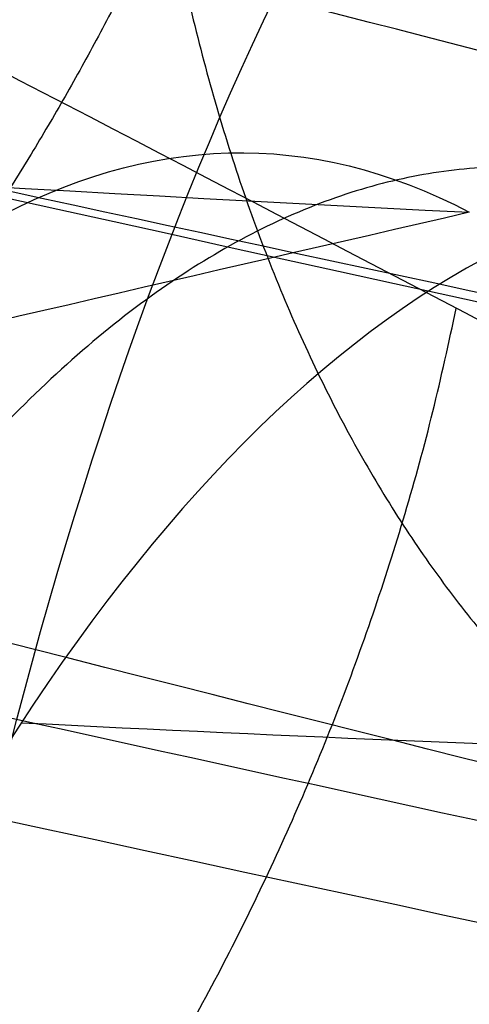
# Model space of a CAD drawing. Units: millimetres. Extents: x -67 to 67, y -41 to 24.
# Drawn here: x -18 to -18, y -5 to -4 of the extents above; entities that cross this region are included whole.
import ezdxf

# ---------------------------------------------------------------- set-up
doc = ezdxf.new("R2010")
doc.units = ezdxf.units.MM
doc.layers.add('Layer 01', color=7, linetype='Continuous', true_color=0x000000)

# ---------------------------------------------------------------- blocks, each defined once
blk = doc.blocks.new('A515302-001')
at = {"layer": 'Layer 01', "extrusion": (-0.9135212262678937, -7.673396308962422e-06, -0.4067910631996762)}
blk.add_arc((4.870501549485811, 44.74867512767555, -0.002658317630288565), 0.4999702030061587, 100.9992806809831, 141.7982800649504, dxfattribs=at)
at = {"layer": 'Layer 01'}
for points, knots in [([(-16.57220974896015, -6.06437745303338, -45.52512652724603), (-18.40328737331714, -5.751538995678562, -46.16220294102965), (-22.10273231787343, -4.987050084062771, -47.6825226371935), (-27.07430344253352, -3.528886825177669, -50.42964704875232), (-29.89137539837918, -2.451310977766278, -52.36864806931496), (-31.12049156137746, -1.933472717666022, -53.30651467865961)], [0.3158309717061358, 0.3158309717061358, 0.3158309717061358, 0.3158309717061358, 6.989510804073805, 13.77379984627345, 19.88670187309231, 19.88670187309231, 19.88670187309231, 19.88670187309231]), ([(-27.71279869039, -2.373687464948, -57.23657296978), (-26.68360631224, -2.784192006482, -56.25593908956), (-24.28583915542, -3.65610591366, -54.22703790382), (-19.92922243547, -4.866834558712, -51.37154615983), (-16.62650359756, -5.509515787368, -49.81065890107), (-14.99002038297, -5.775456815705, -49.16383056346)], [0, 0, 0, 0, 4.82959946145333, 10.24698409043835, 15.57603859044199, 15.57603859044199, 15.57603859044199, 15.57603859044199]), ([(-14.8070637990026, -5.747947262191108, -49.58580865668433), (-16.42083081783517, -5.488762283795038, -50.2351834605542), (-19.67714161281092, -4.862861811636431, -51.80363703613278), (-23.9621379607193, -3.684113811879678, -54.67515664453371), (-26.31143027203977, -2.83746100875786, -56.71622395878978), (-27.31769308666117, -2.43976493030691, -57.70237004224286)], [0.2603539639667232, 0.2603539639667232, 0.2603539639667232, 0.2603539639667232, 5.603136631699044, 11.03443978988719, 15.86981014652776, 15.86981014652776, 15.86981014652776, 15.86981014652776]), ([(-26.92808068236, -2.506198352835, -58.16419890443), (-25.94438160233, -2.891169980774, -57.17271563634), (-23.64244234565, -3.712759016805, -55.11984352826), (-19.42811567604, -4.859382961045, -52.23294085586), (-16.21759880376, -5.468275923514, -50.65754366375), (-14.62624930489, -5.720607822159, -50.00580002121)], [0, 0, 0, 0, 4.717116032561051, 10.02271164933904, 15.24179985022494, 15.24179985022494, 15.24179985022494, 15.24179985022494]), ([(-13.85710847383699, -5.610960317652457, -51.80369963531727), (-15.35296033236472, -5.389816708569913, -52.46822718565206), (-18.36839227670217, -4.857073505882902, -54.07935910938614), (-22.28257571435579, -3.85156461078356, -57.03773410770211), (-24.38212180386274, -3.138783891398587, -59.14360411014581), (-25.27043222977487, -2.808141529181894, -60.15860683810486)], [0.274005790224754, 0.274005790224754, 0.274005790224754, 0.274005790224754, 5.505871696547717, 10.82445395769855, 15.5241762362981, 15.5241762362981, 15.5241762362981, 15.5241762362981]), ([(-15.32762696168872, -5.104729097258947, -54.9618183467995), (-15.63850652432077, -5.053218615995918, -55.14865776061087), (-16.31234343731424, -4.93670307090283, -55.57077468489189), (-17.35948848391, -4.737667284995, -56.28728781794), (-18.50142977495, -4.495834673381, -57.14877322917001), (-19.71481187291, -4.209824402591, -58.16515781712001), (-20.99447267036, -3.872713960528, -59.3668343329), (-22.26387740524213, -3.495573534688952, -60.71964502184044), (-23.06874470605547, -3.228232810837947, -61.70188827013467), (-23.44755399780593, -3.096286105070543, -62.1977363848467)], [2.85136357425516, 2.85136357425516, 2.85136357425516, 2.85136357425516, 3.970753350718508, 5.30648257983558, 6.774645815326156, 8.402799993697359, 10.22111126194139, 12.23658414162989, 14.18870778598889, 14.18870778598889, 14.18870778598889, 14.18870778598889])]:
    blk.add_open_spline(points, degree=3, knots=knots, dxfattribs=at)
for points in [[(-13.02342988167, -5.209050225159, -53.83512218621001), (-13.26910702199, -5.175795413992, -53.95490238745001), (-13.78283035289, -5.103671713187, -54.21395126110001), (-14.61432014445, -4.978625305413, -54.66602503336001), (-15.50746516652, -4.833039032597, -55.19147655048), (-16.455841852, -4.664670879397, -55.79741265783001), (-17.46033727372, -4.468763866995, -56.49714462678001), (-18.52139520326, -4.239971075571, -57.30710306418), (-19.64502349593, -3.972552834584, -58.2524313845), (-20.83579500087, -3.658110849875, -59.36747122676), (-22.061411615, -3.296481264850001, -60.65692270979), (-22.90948781381, -3.016754503973, -61.67597338015), (-23.33164453398, -2.869453974787, -62.22657808606)], [(-17.18300223561, -4.860697566351, -55.92869681844), (-17.4921282017, -4.80086979434, -56.14321819375), (-18.13677788265, -4.67015012642, -56.60745099914), (-19.14230811276, -4.447715835374999, -57.39857436296), (-20.20846931006, -4.189038362695999, -58.3174651185), (-21.3235622548, -3.890967657955999, -59.38018956500999), (-22.47016315759, -3.551623665098999, -60.59827622592), (-23.26007666108, -3.292835524087998, -61.54799259954), (-23.65267503656, -3.157479667651998, -62.05666142703999)], [(-18.40053976332, -4.775263459921, 41.32828896599), (-18.20892115995, -4.77525701371, 41.41362809821), (-17.85317500592, -4.754039773925, 41.64436832736), (-17.45477200892, -4.66197681935, 42.13416893412), (-17.22784784152, -4.516757313721, 42.72345239255), (-17.20049598852, -4.327280751195, 43.36496717754), (-17.39288496089, -4.109269259611, 43.99354601033), (-17.79486000969, -3.888980839092, 44.52654255972), (-18.35421502478, -3.6981585077, 44.88706371385), (-18.95579296802, -3.567346306235, 45.03359047047), (-19.50901228279, -3.498669545228, 45.00386132281), (-19.82367495331, -3.486347117991, 44.90247324929), (-19.96404612455, -3.486342523598, 44.83998175806)], [(-19.96204665298, -4.068328443133, -44.83549086446), (-19.78038233406, -4.086943957734, -44.91601016955), (-19.39067335054, -4.13804075084, -45.02323340472), (-18.78004237214, -4.24676131371, -45.00091027888), (-18.1978249989, -4.376971182826999, -44.79027926703), (-17.70236564491, -4.518531359983999, -44.39627673314), (-17.47933419825999, -4.608320206679999, -44.04993072002), (-17.3975127412, -4.650909992076999, -43.86424250577)], [(-18.3158173853, -4.680537435492999, -41.16723640968), (-18.19144653965, -4.684842420620999, -41.22257065674), (-17.95408485634, -4.661530400585999, -41.32682067321), (-17.63652014053, -4.596028063689, -41.46322706523), (-17.34717259108, -4.545937556214, -41.58505908864), (-17.16330984985, -4.536200670583, -41.66101920597), (-17.07457850915, -4.540766353105, -41.69735349918)]]:
    blk.add_open_spline(points, degree=3, dxfattribs=at)
blk.add_rational_spline([(-18.35370810144574, -4.273773382415119, -57.18768096841607), (-18.36675309661521, -4.369471214719451, -57.197951873698), (-18.40471720685634, -4.448836953144825, -57.17214327404466), (-18.4527141349953, -4.502036674144298, -57.12632901305497), (-18.49346948160954, -4.54720983736965, -57.08742702163675), (-18.54200487543152, -4.573758268756129, -57.03347741747316), (-18.5917562674709, -4.568651876992386, -56.96913619865955)], [1.030176683256057, 1.09156803916779, 1.246630190889772, 1.495363138422, 1.278721133187578, 1.133138752890376, 1.058615997530395], degree=3, knots=[0.6309481534669047, 0.6309481534669047, 0.6309481534669047, 0.6309481534669047, 1.012094777539405, 1.012094777539405, 1.012094777539405, 1.344066756911772, 1.344066756911772, 1.344066756911772, 1.344066756911772], dxfattribs=at)
blk = doc.blocks.new('A515301-003')
at = {"layer": 'Layer 01', "extrusion": (0.9135452000610921, 1.004532924083262e-06, 0.4067372216116083)}
blk.add_arc((-4.820805668047191, 44.94161139406157, 2.402232010467742e-05), 0.4999690939840535, 345.4590726232917, 79.00174677298091, dxfattribs=at)
at = {"layer": 'Layer 01', "extrusion": (0.9258754997024321, -0.04740416952910894, -0.3748431722227672)}
blk.add_arc((-5.944252858141873, -44.78715944190883, -1.392078668627816), 0.500004763525772, 279.9093936898074, 9.891145163964033, dxfattribs=at)
at = {"layer": 'Layer 01', "extrusion": (-0.9097050782620261, 0.03930694529380118, 0.4133904143009987)}
blk.add_arc((5.800273431991266, -44.82349839349175, -0.5403948233279721), 0.4999970862859061, 169.9509922033145, 260.0138372273316, dxfattribs=at)
at = {"layer": 'Layer 01'}
for points in [[(-18.47902001144, -4.725442349534001, 41.50455848515), (-18.30677286932, -4.725437277871001, 41.5812628721), (-17.98689632403, -4.705937181005001, 41.78871519695), (-17.62854808144, -4.621290785947001, 42.2294552121), (-17.42476328567, -4.487790045288001, 42.76001250028), (-17.40125043861, -4.314083853526001, 43.3366163184), (-17.57452912747, -4.1152503973, 43.89966911346), (-17.93630285631, -3.914319862686, 44.37782871169), (-18.43761891314, -3.741158083395, 44.69986428255), (-18.97607134999, -3.62246482945, 44.83107101746), (-19.47311556705, -3.559854586206, 44.80467898999), (-19.75624167008, -3.548576097563, 44.71355009758), (-19.88268837982, -3.548578653599, 44.65724926684)], [(-20.01073638722, -3.629308857614, -45.03275213554), (-20.16372340037, -3.617118081566, -44.96421423378), (-20.46199190815, -3.599286923269001, -44.79176583877), (-20.89034614068, -3.599733661212, -44.38518202628), (-21.23305165727, -3.642384518307, -43.81454756664), (-21.40311302494, -3.738175422018, -43.1057014309), (-21.33150542161, -3.879208227226, -42.36115869885), (-21.02403238162, -4.041987839743999, -41.68884199969), (-20.50962106074, -4.206219184394, -41.15522617572), (-19.89789817036, -4.340103678402999, -40.84257087038), (-19.30396089742, -4.433219574174999, -40.73115267553), (-18.75795944382, -4.493085858418999, -40.76756973282), (-18.44758372007, -4.514410686503999, -40.86058921231), (-18.30169580874, -4.521787117478999, -40.92021052336)], [(-19.88084242718, -4.109117736142, -44.65310318714999), (-19.71476924999, -4.126177421074, -44.72671249484999), (-19.37025576843, -4.171937365087, -44.81961938519999), (-18.85517215814, -4.264556376251, -44.80236449912), (-18.41993611162, -4.361331331424999, -44.66106225352), (-18.0771119991, -4.452663322083999, -44.44685899246), (-17.81932273066, -4.535656239631999, -44.19228743607), (-17.63645599207, -4.609133465396999, -43.92045142425), (-17.55728366241, -4.651625372996, -43.73828030863), (-17.52666485085, -4.671157302848999, -43.64953204096)], [(-21.89043054523, -4.395514503788, -32.85852781317), (-20.25003195174, -4.621512851114, -32.50068044358), (-18.61892653627, -4.826360159037, -32.16699603864), (-17.00618549177, -5.008601827457, -31.87101904339)], [(-18.30169580874, -4.521787117478999, -40.92021052336), (-18.46744463365, -4.559955687709, -40.56582735345), (-18.63536388928, -4.599135812149, -40.20953575855), (-18.80364592298, -4.639211759631, -39.85377394456)]]:
    blk.add_open_spline(points, degree=3, dxfattribs=at)
for points, knots in [([(-7.386060530778, -5.007843923383, -37.40293086556), (-7.969313943821, -4.964366881376, -37.48428775911), (-10.09890771818, -4.789184406962, -37.7985992536), (-13.8334345476, -4.38150104407, -38.46188806501), (-17.06767843894, -3.919108706378, -39.24359036153), (-18.69182897618, -3.659124558503, -39.68968394663)], [0, 0, 0, 0, 1.852659028006204, 6.74067660376152, 11.62869417951684, 11.62869417951684, 11.62869417951684, 11.62869417951684]), ([(9.829780461823034e-10, -5.696661759497927, -33.24796559867208), (-1.586227944617872, -5.696653860904369, -33.24803819139406), (-4.846562742283907, -5.618821835007378, -33.55620224756397), (-9.834960426818999, -5.294077178947875, -34.22568445471249), (-14.98068069344151, -4.773767629158463, -35.06268696535601), (-18.51605483639004, -4.304561202563931, -35.83757046047954), (-20.29342107248374, -4.040688540241748, -36.27025309966156)], [0.3158121051589751, 0.3158121051589751, 0.3158121051589751, 0.3158121051589751, 5.896743057167905, 11.47767400917686, 17.05860496118137, 22.63947961879442, 22.63947961879442, 22.63947961879442, 22.63947961879442]), ([(-17.33109790659289, -4.34076717757192, -43.65430977624055), (-17.30170575505732, -4.359332273883446, -43.56446187517198), (-17.23028325822816, -4.416040562422104, -43.27521835176485), (-17.22685036529, -4.499686543144, -42.77050487236), (-17.4124204117, -4.573067141974, -42.18806257257), (-17.76174403064, -4.61148994327, -41.69656334661001), (-18.11469079330072, -4.612326974457845, -41.42636372769414), (-18.32942515267569, -4.603266995572973, -41.31730299252662), (-18.37142161874735, -4.601174001622843, -41.29779388454048)], [0.0910680163294966, 0.0910680163294966, 0.0910680163294966, 0.0910680163294966, 0.1707772473671, 0.341432796492, 0.511574531539, 0.6784714646845, 0.8412250973123, 0.8800041251337716, 0.8800041251337716, 0.8800041251337716, 0.8800041251337716]), ([(-7.6843419846, -5.979421921461, -37.567332066), (-8.191421304053, -5.94043896927, -37.6400030613), (-10.2558937767, -5.767984702277, -37.95056253899), (-13.92779428047, -5.366082900975, -38.60994781609), (-17.17364119949, -4.900742151942, -39.40242438087), (-18.80364592298, -4.639211759631, -39.85377394456)], [-11.44565309148263, -11.44565309148263, -11.44565309148263, -11.44565309148263, -9.837891270069518, -4.918945635034759, 0, 0, 0, 0])]:
    blk.add_open_spline(points, degree=3, knots=knots, dxfattribs=at)
blk.add_rational_spline([(-18.25757037662947, -4.523946630388169, -40.93872677760568), (-18.36881283085973, -4.467914004905434, -41.20394535644485), (-18.47120107754145, -4.631523593064716, -41.42438529318611), (-18.50473521609662, -4.918837331775972, -41.47087479385799)], [1.171526227741641, 0.9427206746882738, 0.9428246379694047, 1.171838117585034], degree=3, dxfattribs=at)
blk.add_rational_spline([(-18.06644004321734, -4.531172715157395, -41.03196981972743), (-18.13099579610428, -4.504273850600529, -41.15196558367136), (-18.19441550800017, -4.534109221051764, -41.26687082653826), (-18.24758891920218, -4.606401243651065, -41.36070841130284), (-18.30094725409658, -4.678944679642396, -41.45487233948004), (-18.34049775515995, -4.789477812387463, -41.52166354453716), (-18.35624413698382, -4.926257717240524, -41.5433432956005)], [1.001585101559307, 1.012785719200475, 1.083345547051039, 1.213264585111, 1.08294225412287, 1.012348229449684, 1.001482511091442], degree=3, knots=[0.5431061444435824, 0.5431061444435824, 0.5431061444435824, 0.5431061444435824, 1, 1, 1, 1.458312139309294, 1.458312139309294, 1.458312139309294, 1.458312139309294], dxfattribs=at)
blk = doc.blocks.new('A515301-007')
at = {"layer": 'Layer 01'}
for points in [[(-23.44333858089, -2.95398936559, -62.39404411986), (-23.40083829399535, -2.968317993164135, -62.33915826294671), (-23.31551488429879, -2.996929666993228, -62.22976194204958), (-23.18585046355668, -3.039937371102265, -62.06591226000003), (-23.05664591020923, -3.082323348056551, -61.90497550412803), (-22.92546859993285, -3.124886134075266, -61.74387518188335), (-22.78763219202698, -3.169103697627721, -61.57701486930952), (-22.6358875377165, -3.217190801686106, -61.3960917269009), (-22.46229194551072, -3.271437171046988, -61.19262146272681), (-22.26605847809182, -3.33177151790704, -60.96703286117479), (-22.04870456071794, -3.397398044494487, -60.72244818407983), (-21.81031560138215, -3.467955503316192, -60.46030408656983), (-21.54537457705311, -3.54466401725022, -60.17614054020916), (-21.24729613229675, -3.628850985100892, -59.8651057675439), (-20.90925847141724, -3.721661993396986, -59.52300613468211), (-20.5238779523496, -3.824088503973544, -59.14609188885089), (-20.08345336255578, -3.936908524098651, -58.73168223246086), (-19.59272817375794, -4.057550179204306, -58.28937542365954), (-19.04932713947585, -4.185254876491427, -57.82194185408722), (-18.44701693069023, -4.319844416462533, -57.32967775135879), (-17.78268777325044, -4.460122038079428, -56.81622802238496), (-17.0429394276793, -4.606415522940758, -56.27844400461107), (-16.21083860085576, -4.75879721092117, -55.71360506052398), (-15.27870051029074, -4.915886225014045, -55.12817347232121), (-14.24270190878067, -5.075573225978085, -54.5318700745897), (-13.46499145587362, -5.1840516549887, -54.12690250671986), (-13.05469591664, -5.237941765884999, -53.92569966302)], [(-22.08358646121, -3.201195522113, -63.90871487689), (-22.0405790987, -3.217122904812, -63.85160985702), (-21.95545195504, -3.248267937281, -63.73945220165), (-21.83034414557, -3.292754502933, -63.57734106202), (-21.70804837724, -3.335745082016, -63.42117282765), (-21.58074470075, -3.379706232703, -63.26097724436), (-21.44180965361, -3.42697331758, -63.08887761679), (-21.2966469511, -3.47558027569, -62.91208698629), (-21.15255121954, -3.523121014103, -62.73953226918), (-21.01144928775, -3.569029731151, -62.5732886315), (-20.87193723611, -3.613830145688, -62.41146513815), (-20.72915676829, -3.659084731757, -62.24843695983), (-20.58949545175, -3.702776602819, -62.09147386888), (-20.45542993507, -3.744210794069, -61.94301040996), (-20.3194524645, -3.78574400279, -61.7945695411), (-20.1762767982, -3.828946170112, -61.64056133983), (-20.02016286985, -3.875440301944999, -61.47524561396), (-19.84522824484, -3.926798023279999, -61.29315491531), (-19.64750574516, -3.983912360715, -61.09129823823), (-19.43041526743, -4.045507392749, -60.87436742191), (-19.1936313935, -4.111407531651, -60.64314191387), (-18.93457767048, -4.182017678543, -60.39637851739), (-18.65024133807, -4.257784534018, -60.13273003597), (-18.33758518213, -4.339051894473, -59.8511947956), (-17.9943642675, -4.425831855016, -59.55183288395), (-17.61754567923, -4.518229298334999, -59.2343494117), (-17.20293047543, -4.616474731524999, -58.89794722494), (-16.74615681698, -4.720626987229999, -58.54230798848), (-16.24286036064, -4.830451285046999, -58.16774988942), (-15.68744545037, -4.946028115680999, -57.77441345061), (-15.07295159145, -5.067584495480999, -57.36244166905), (-14.39272530503, -5.194925698869999, -56.93342387808), (-13.64273818611, -5.327000062497999, -56.4914245351), (-13.08514939133, -5.418619331990999, -56.1870510116), (-12.79216793781, -5.464809204408999, -56.03415728314)], [(-23.29371579466, -3.240814725511998, -62.58554614408), (-23.25176440686, -3.255108460954998, -62.53116537251), (-23.16713617789, -3.283787467926998, -62.42228258908), (-23.03871457405, -3.326829732375998, -62.25951718826), (-22.91064911048, -3.369280889169998, -62.09957827451), (-22.78061754513, -3.411910571239998, -61.93951375549), (-22.6439403797, -3.456210515604998, -61.77371756778), (-22.49347617891, -3.504384439554998, -61.59399851646), (-22.32127218717, -3.558750373662998, -61.39184994595), (-22.12655995683, -3.619232484904999, -61.16771476992), (-21.91084654055, -3.685032022367999, -60.92468306066), (-21.67424877669, -3.755776833670999, -60.66420427123), (-21.41127770673, -3.832694025091999, -60.38181450657), (-21.11539405678, -3.917114641198999, -60.07266798729), (-20.77982947278, -4.010185224765, -59.73257798319), (-20.39725797482, -4.112897080009, -59.35776930398), (-19.96007848664, -4.226014052585, -58.94554470079), (-19.47300517678, -4.34695370173, -58.50544090989), (-18.93366516784, -4.474951701111, -58.04016518709), (-18.33580243864, -4.609847025706, -57.54995169767), (-17.67631629469, -4.750413642407, -57.03840823383), (-16.94169100115, -4.897064144565, -56.50230095558), (-16.11550254604, -5.049682922072, -55.93891327867), (-15.18990020993, -5.206960413435001, -55.35444473743), (-14.16226279764, -5.366571588578002, -54.75919275484), (-13.38801615233, -5.475285193198002, -54.35332994159), (-12.98194990545, -5.528961474349002, -54.1527916615)], [(-22.41666735988, -3.486373558751, -63.73587261575), (-22.37472810339, -3.501617142079, -63.67998556509), (-22.2869154234, -3.533209279929, -63.56384657017), (-22.160357244, -3.577901531199, -63.3998351373), (-22.03619883725, -3.62101798861, -63.24093035545), (-21.90746987678, -3.665025071214, -63.07878135229), (-21.76675941825, -3.712383726728, -62.90418566132), (-21.61938519264, -3.761212053809, -62.72440819272), (-21.4733521499, -3.808880213446, -62.54922296793), (-21.33014885383, -3.854977421619, -62.38019565847), (-21.18902111336, -3.899813832961, -62.21618571336), (-21.04428970599, -3.945198572612, -62.05059643173), (-20.90255401957, -3.989065296118, -61.89097294244), (-20.76676015947, -4.030583795991, -61.74027502706), (-20.62898972736, -4.072213088469, -61.58954043487), (-20.4839489466, -4.115507473363, -61.43317227038), (-20.32581418958, -4.16209608717, -61.26532170462), (-20.14869469642, -4.213534057516, -61.08049895393), (-19.94834518178, -4.270780941817, -60.87542567846), (-19.72839793986, -4.33250821333, -60.65503633152), (-19.48850956641, -4.398543483276, -60.42009934541), (-19.22605544252, -4.469295331541, -60.16933098747), (-18.93798626204, -4.545208822429, -59.9013504203), (-18.62117830771, -4.626639835339, -59.61511114421), (-18.2733554442, -4.713597703901, -59.31066969846), (-17.89143161993, -4.806188726307, -58.98771083966), (-17.47113932324, -4.904640158955, -58.64540157988), (-17.00798712938, -5.00903004367, -58.28337525424), (-16.49761767859, -5.119084425229, -57.90195523909), (-15.93443958447, -5.234869846627, -57.50123833313), (-15.31142408614, -5.356578588331, -57.08136683693), (-14.62157518312, -5.484077341671, -56.64383163058), (-13.86127322908, -5.616211480251, -56.19305983266), (-13.29477591742, -5.70802790145, -55.88191226328), (-12.99806296752, -5.754161345536, -55.72608944464)]]:
    blk.add_open_spline(points, degree=3, dxfattribs=at)
for points, knots in [([(-23.41571839677985, -3.135627954852699, -62.4633344368819), (-23.38397787894958, -3.146377114742164, -62.42224641632484), (-23.30852878088212, -3.171835754517451, -62.32512484935983), (-23.18887894177634, -3.211842801621661, -62.1731057937834), (-23.05633875770148, -3.255691145329323, -62.00721458285646), (-22.92108565402819, -3.299952535722298, -61.84042438881363), (-22.77876182752262, -3.346002763463091, -61.66754558644895), (-22.62291817717403, -3.395811978534032, -61.48124117745977), (-22.44790663403197, -3.450977969250287, -61.27567030191518), (-22.25065132966874, -3.512170679220736, -61.04848004262266), (-22.03069068669074, -3.579180266116102, -60.80056431792782), (-21.78655617265379, -3.652059555783472, -60.53180890552036), (-21.51424268272244, -3.731522512660584, -60.23962652690418), (-21.20738266197548, -3.818786082435706, -59.91955089184725), (-20.85871419187196, -3.915055730743262, -59.56712358836117), (-20.46116571642412, -4.021128136000733, -59.17917493358829), (-20.01081483547125, -4.136736437836252, -58.75668123644908), (-19.50541277183554, -4.261024515695597, -58.30285435778186), (-18.9430240843455, -4.392893727647481, -57.82154466099359), (-18.31888554448249, -4.531653695285124, -57.31480747285281), (-17.62447680615746, -4.677004526005303, -56.78271876186445), (-16.84796337179672, -4.828466826972263, -56.22467733548664), (-15.97679296624327, -4.984853295872842, -55.64182900685696), (-14.99972327578984, -5.145424965051236, -55.03894795657678), (-14.01276786273335, -5.292698692105854, -54.48360543043203), (-13.34495014942467, -5.383541103703624, -54.14052973246602), (-13.04603723076752, -5.422488092501974, -53.99329301625984)], [0.06262717179728157, 0.06262717179728157, 0.06262717179728157, 0.06262717179728157, 0.07322189542809, 0.08772298053069, 0.1021009549188, 0.1165443941812, 0.1315310990233, 0.1477783359272, 0.1660834728321, 0.1865849711827, 0.2091192849574, 0.2336361159488, 0.2605666685462, 0.2904708812337, 0.3239095347979, 0.3614426812526, 0.4034250521356, 0.4493896782574, 0.4993597958783, 0.5535874765965, 0.6123119413182, 0.6764428277391, 0.74688419411, 0.8238974031437, 0.9078885941086, 0.9748738419730475, 0.9748738419730475, 0.9748738419730475, 0.9748738419730475]), ([(-12.87364618321333, -5.698189363297455, -55.94777423051768), (-13.06455892267796, -5.668197210052348, -56.04768492737599), (-13.52726157353926, -5.59359703096711, -56.29673765172087), (-14.22922072732, -5.473343919685, -56.70067296355), (-14.95680051342, -5.340205228556001, -57.15103992082), (-15.61248468783, -5.212990303572, -57.58415585463), (-16.20373260419, -5.091980468663, -57.99812884322), (-16.73744690802, -4.977172519435, -58.39195492752), (-17.21991578624, -4.868450507656, -58.76530685140001), (-17.65655834731, -4.765965522765, -59.11813410207), (-18.05221858399, -4.669696284112, -59.45071503593999), (-18.41116564326, -4.57950808875, -59.76353110409), (-18.73697937093, -4.495250782806, -60.0570340419), (-19.03280516836, -4.416744742011, -60.33174627422001), (-19.30170564346, -4.34368815044, -60.58852116400001), (-19.54663674323, -4.275691552766, -60.82849294323), (-19.76946538778, -4.212589146008, -61.05204580152), (-19.97040383656, -4.154637665244, -61.25807779636001), (-20.150281107, -4.101896579647, -61.44618973418001), (-20.31200357419, -4.053770006839001, -61.61834325782002), (-20.46108062866, -4.008799957061, -61.77963579305), (-20.6036967219, -3.965229268288, -61.93633004916), (-20.74572202493, -3.921293297393, -62.09475999980999), (-20.88970889787, -3.876174751753001, -62.25789935644), (-21.03509630902, -3.830006896723001, -62.42529654455002), (-21.18112150234001, -3.783004320427, -62.59617993146), (-21.32801155198, -3.73506010192, -62.7709295579), (-21.47577889144, -3.686117868586001, -62.94972459563002), (-21.62055795687, -3.637419696078, -63.12793611822), (-21.75863890046, -3.590232134244, -63.30078063817), (-21.89033931854, -3.544470461446, -63.46827169114), (-22.01962239974, -3.498805588258, -63.63529988714001), (-22.12447778904582, -3.460994945522628, -63.77280024665883), (-22.1864974464097, -3.43841198725972, -63.85528854527217), (-22.20523096513719, -3.431543371517263, -63.88027085752736)], [0.02772355316821958, 0.02772355316821958, 0.02772355316821958, 0.02772355316821958, 0.07610960454649, 0.145756714066, 0.2098105968314, 0.2687059592144, 0.3228084214307, 0.3725791228203, 0.4184182164691, 0.4606291752965, 0.4995133939556, 0.5353743114881, 0.5684348011756, 0.5988594047928, 0.6268789153878, 0.6527433934238, 0.67664109976, 0.6985017333585, 0.7180672666443, 0.7357340027186, 0.7521418871916, 0.7679562188927, 0.783871016054, 0.800490252149, 0.8174093477999, 0.8342709011051, 0.8515940056885, 0.8693194492199, 0.887023894461, 0.9038216109052, 0.9196472158904, 0.9355008409493, 0.9518908402715, 0.9589995205594241, 0.9589995205594241, 0.9589995205594241, 0.9589995205594241])]:
    blk.add_open_spline(points, degree=3, knots=knots, dxfattribs=at)
blk.add_rational_spline([(-18.31099662322756, -4.345471352379606, -59.82920645749719), (-18.32487801082247, -4.443197836268263, -59.84147587185435), (-18.3666179082301, -4.523857107953478, -59.81733924524558), (-18.41955710044959, -4.576950012224308, -59.77264002938681), (-18.47233841143047, -4.629884576839065, -59.72807412057766), (-18.53560237931508, -4.654753468392168, -59.66361352558101), (-18.59629288422348, -4.632253436370772, -59.5885047143626)], [1.02332628622521, 1.077910035828371, 1.228288686899301, 1.474462239438, 1.228900583024859, 1.078658198760417, 1.023735086644673], degree=3, knots=[0.6108643658919857, 0.6108643658919857, 0.6108643658919857, 0.6108643658919857, 1, 1, 1, 1.388168387284089, 1.388168387284089, 1.388168387284089, 1.388168387284089], dxfattribs=at)
blk.add_rational_spline([(-18.35150286911973, -4.345264137354373, -57.25884832690467), (-18.36915474589036, -4.490345557545719, -57.27649492387041), (-18.32548253984522, -4.601259839077275, -57.36253621167216), (-18.2401381191098, -4.629426648741883, -57.4786218410779)], [1.120219323184225, 0.9573362441194733, 0.9599687623578147, 1.12811687789925], degree=3, dxfattribs=at)
blk = doc.blocks.new('A515302-A_ASM')
at = {"layer": 'Layer 01'}
for name in ['A515301-007', 'A515302-001', 'A515301-003']:
    blk.add_blockref(name, (0, 0), dxfattribs=at)
blk = doc.blocks.new('A515301-001')
at = {"layer": 'Layer 01'}
for points in [[(-15.42676916874, -6.373889648101, -107.9635124268), (-15.46455067, -5.515953534461, -105.3068412874), (-15.69675398048, -3.743382425569, -99.35648728698), (-16.4711682414, -2.031171065668, -92.01280005571), (-17.58628830987, -0.6323274841684001, -85.25744335648), (-19.12060953091, 0.2783329163700999, -79.11264796713), (-20.49467056387, 0.5850485851974, -75.52466878071), (-21.23243150483, 0.6961823075651, -73.99840991438)], [(-21.87725209564, -0.3007038156859001, -73.25327870105), (-21.60076777971, -0.3404409998494001, -73.78514544611), (-21.09112940362, -0.4046168239209001, -74.82731251645), (-20.48031347813, -0.4815959321677001, -76.24113725485), (-19.98957551729, -0.5478654973859001, -77.52773430072), (-19.579195879, -0.6088478976101002, -78.71075692619), (-19.15215960509, -0.6849883779977001, -80.03320784573), (-18.70023585886, -0.7809248069064002, -81.55308208421), (-18.23707808656, -0.9254495014459, -83.26332819757), (-17.77732733238, -1.113739947524, -85.17052555705), (-17.32471257536, -1.378211569184, -87.34282027949), (-16.8875539763, -1.806360769487, -89.84044816641), (-16.53892884546, -2.325055202604, -92.23327829555001), (-16.28979052685, -2.842544143392, -94.29160858413002), (-16.09365810726, -3.349664029604, -96.18484922431001), (-15.94729199421, -3.866809771945, -97.89902689757001), (-15.83555418121, -4.372706662961, -99.45186841138002), (-15.75071357389, -4.875427024424, -100.8621197515), (-15.6881245564, -5.393832130831, -102.1162139437), (-15.63152124962, -5.77376364503, -103.2928507511), (-15.59954880479, -6.350830360757, -104.2901732355), (-15.56216377816, -6.697060654968, -105.298643668), (-15.5464919951, -7.082697284334, -105.8781501495), (-15.52932660096, -7.287124703738, -106.4291137996), (-15.5173512404, -7.461292315355, -106.8735080267), (-15.5078846181, -7.585038899007, -107.2497352158), (-15.50289114536, -7.657419075007, -107.4684103751), (-15.5006880245, -7.689280723757, -107.5681972169)], [(-15.5006880245, -7.689280723757, -107.5681972169), (-15.50289258589, -7.658628730058, -107.467872353), (-15.50789749201, -7.592965594731, -107.2473876255), (-15.51728415246, -7.49493630484, -106.8634560143), (-15.52933623796, -7.394095512907, -106.3961512201), (-15.5452503461, -7.290878334897, -105.8171941888), (-15.56236824851, -7.239435229981, -105.1277957234), (-15.59058508128, -7.121839646291, -104.0702131276), (-15.62474161505, -6.974052449324, -102.9351331152), (-15.67146862054, -6.763870481426, -101.7206788192), (-15.72656785978, -6.565129685148, -100.3827871572), (-15.80133823813, -6.311891061042, -98.91623003603002), (-15.89912802286, -6.023690952739, -97.31641464198002), (-16.03228242539, -5.670432793885, -95.56411918553002), (-16.21283245462, -5.245184291463, -93.66061669210002), (-16.45041826594, -4.756133322186, -91.60653295519002), (-16.7828421163, -4.164063352962, -89.25852581881999), (-17.19470185158, -3.580989818551, -86.85926179354999), (-17.62656024568, -3.104928694463, -84.76438939800998), (-18.07737248424, -2.692153983789, -82.91792720360999), (-18.54014660969001, -2.333289029913, -81.26769133065999), (-18.99468147131, -2.036240692759, -79.79564842941998), (-19.4268403162, -1.797081235174, -78.50827559404999), (-19.84181002841, -1.604383680844, -77.35164470282999), (-20.33845302411, -1.414605641683, -76.08348328116999), (-20.95225105924001, -1.238468849133, -74.68584670004999), (-21.45520870397, -1.149416244854, -73.64994062214998), (-21.72902997569, -1.11211474752, -73.10984481816999)], [(-23.33624739198, -3.059435464859, -64.12350727341), (-23.32444195976, -3.06226348934, -64.14018166104), (-23.29918061506, -3.068015691711, -64.17741567774), (-23.25348868261, -3.07872416865, -64.24371071164), (-23.19734833138, -3.09411512147, -64.31492485845), (-23.13530886926999, -3.112982867164, -64.38538984512), (-23.07583336195, -3.129729571897, -64.46027750319), (-23.00590632818, -3.148335877249, -64.55459954459), (-22.92667482832, -3.170494047956, -64.65751909957), (-22.84067081353, -3.194620805875, -64.77039142369), (-22.74256942514, -3.222434770303, -64.89956335433), (-22.62813660128, -3.255379797485, -65.05030014794), (-22.50208226868, -3.292212818594, -65.21677815724), (-22.3706790544, -3.331258305295, -65.39045813432), (-22.23866974143, -3.371115621399, -65.56505925284), (-22.10613356714, -3.411823176749, -65.74017794139), (-21.96896207343, -3.454697950561, -65.92131225595), (-21.82276565493, -3.501183701165, -66.11461127392), (-21.66407580501, -3.552550759498001, -66.32501253983), (-21.49073195046, -3.609840609586001, -66.55534560265), (-21.30063775506, -3.674219226910001, -66.80824777059), (-21.09229020743, -3.746812411100001, -67.08551665257), (-20.86475434608, -3.828736319194001, -67.38801693187), (-20.61527866073, -3.921993553196001, -67.71886501299), (-20.33995777867, -4.029454148569001, -68.08232487642), (-20.03726241071, -4.153589161880001, -68.47901753239), (-19.70412447644, -4.297670273353002, -68.91263450953), (-19.33390913453, -4.467234524007002, -69.39056808127), (-18.91982408393, -4.669110814868001, -69.91853644198), (-18.4449089574, -4.917298914708002, -70.51143671653), (-17.90987156987, -5.218410094298002, -71.16156497271), (-17.33611751455, -5.566295442624003, -71.83373441122), (-16.77532119678, -5.930579997059002, -72.4617784488), (-16.26132423047, -6.283239397519003, -73.01549573069), (-15.78627096218, -6.623431600742003, -73.50726132773), (-15.35476685839, -6.942782905676003, -73.93461091555), (-14.96942700949, -7.234689264967002, -74.30119935956), (-14.61545451431, -7.507216448999004, -74.62780159997), (-14.27600121678, -7.771493852501004, -74.93421136291), (-13.93618730073, -8.037982362812004, -75.23380245243), (-13.6917317849, -8.230338681844003, -75.4423567983), (-13.56615407694, -8.329078065646003, -75.54719542294)]]:
    blk.add_open_spline(points, degree=3, dxfattribs=at)
for points, knots in [([(-17.76173303674875, -5.310017257742363, -71.33239906600335), (-17.86058602792259, -5.235859621639886, -71.34292091574122), (-19.53092141163892, -3.966317886142308, -71.52288261289289), (-21.0603267732563, -2.52244748070107, -71.72460997525705), (-22.34423422803087, -1.044919918043745, -71.92587491604088)], [28.20112530593895, 28.20112530593895, 28.20112530593895, 28.20112530593895, 28.43539279536, 32.17893659826622, 32.17893659826622, 32.17893659826622, 32.17893659826622]), ([(-15.04591114089046, -7.177061561978544, -74.22282691979592), (-15.7282425958605, -6.671229037024894, -74.3084656570621), (-17.85050769341785, -4.924791519633715, -74.60276764686881), (-19.66158086416224, -2.850348753701739, -74.94638306796654), (-20.73041520082092, -1.306727677108413, -75.19662565194315)], [26.76180886817507, 26.76180886817507, 26.76180886817507, 26.76180886817507, 28.43539279536, 32.17671365178867, 32.17671365178867, 32.17671365178867, 32.17671365178867]), ([(-11.68860656199491, -9.775059956611877, -76.9542152038915), (-13.36836097201206, -8.751526956842163, -77.16720667922033), (-16.30779103823206, -6.373804911833676, -77.66009311693539), (-18.53815694040261, -3.347887001682848, -78.27890643289115), (-19.40735104725246, -1.808591049267571, -78.5902905592917)], [24.46829449789435, 24.46829449789435, 24.46829449789435, 24.46829449789435, 28.43539279536, 32.05566491765517, 32.05566491765517, 32.05566491765517, 32.05566491765517]), ([(-6.749909240677426, -12.82254857490607, -79.45032433914757), (-8.344103756930956, -12.27158591566182, -79.58762346767692), (-11.66071405322742, -10.64582889217011, -79.99275985719376), (-15.66936468508995, -7.078573720871262, -80.88171488533982), (-17.62809422803157, -3.996781509594467, -81.64969321892458), (-18.33060001133238, -2.498182566770706, -82.0231419915607)], [20.92490834609498, 20.92490834609498, 20.92490834609498, 20.92490834609498, 24.3731938237, 28.43539279536, 31.90096314621464, 31.90096314621464, 31.90096314621464, 31.90096314621464]), ([(-13.19891045636, -8.084913862421, -75.34194339511001), (-13.3222896517, -7.986472745811, -75.23690285583001), (-13.56253139076, -7.794922435513, -75.02793386097001), (-13.89776119081, -7.529205197719, -74.72686733266002), (-14.23352165343, -7.2657775078, -74.41818339967001), (-14.58368889803, -6.993871974839, -74.08931265490001), (-14.96433764709, -6.702580198643, -73.72118071443002), (-15.39083842502, -6.383755126579, -73.29225754771001), (-15.86173021049, -6.043809130854, -72.79886864172002), (-16.37246108518, -5.691220926862, -72.24242077883001), (-16.93095771956, -5.326541001489, -71.61266279437001), (-17.50249830122, -4.977899244646, -70.93918865987001), (-18.0374827557, -4.675703762563, -70.28746812480001), (-18.51283554693, -4.426231513853, -69.69340513585), (-18.92803248478, -4.223133211823, -69.1641485155), (-19.29994729416, -4.052281530354, -68.68478235625), (-19.63485941453, -3.907027676313, -68.24988638952), (-19.93920499012, -3.781715322311, -67.85231921657), (-20.21612560965, -3.673159288888, -67.48825963818), (-20.46728502534, -3.578859220771, -67.15679801468), (-20.69649830726, -3.495958409783, -66.85373336843), (-20.90650458303, -3.422451510632, -66.57592940616), (-21.09821734231, -3.357225859366, -66.32250515585), (-21.27312607024, -3.299154228162, -66.09167434354), (-21.43333785153, -3.24706801126, -65.88074339973), (-21.58095944259, -3.199911860334, -65.68700006236), (-21.71927439155, -3.156410919258, -65.5057442587), (-21.85280074065, -3.115085924322, -65.33069292865), (-21.98589698955, -3.074607191847, -65.15610806318), (-22.1184310545, -3.03495783275, -64.98232236311), (-22.24567805042, -2.997525292743, -64.81564975753), (-22.36128626551, -2.964098000721, -64.66446818383), (-22.46004345444, -2.935800439446, -64.53560419034), (-22.54793217615, -2.911281228315, -64.42081047477), (-22.62695244103, -2.888991403264, -64.31949039481), (-22.69455709534, -2.869602418638, -64.22811491159), (-22.76981756345, -2.853103134706, -64.13464809025), (-22.82954080317, -2.833787020108, -64.06702486693), (-22.8731057326, -2.818156371135, -64.0119747836), (-22.91229889681, -2.807322182142, -63.95589119393), (-22.93982218963, -2.801359386527, -63.91562863282), (-22.95420163368, -2.798501281977, -63.8955063924)], [0, 0, 0, 0, 0.4128754264874919, 0.8256869532273629, 1.238498479967073, 1.651310006707105, 2.06412153344601, 2.476933060186524, 2.88974458692704, 3.302556113665945, 3.71536764040646, 4.128179167145364, 4.540990693885879, 4.953802220624785, 5.3666137473653, 5.779425274105814, 6.19223680084472, 6.605048327585235, 7.017859854324139, 7.430671381064655, 7.843482907803559, 8.256294434544074, 8.66910596128298, 9.081917488023494, 9.494729014764008, 9.907540541502915, 10.32035206824343, 10.73316359498233, 11.14597512172285, 11.55878664846175, 11.97159817520227, 12.38440970194278, 12.79722122868169, 13.2100327554222, 13.62284428216111, 14.03565580890163, 14.44846733564053, 14.86127886238104, 15.27409038911995, 15.68690191586046, 16.09968831861233, 16.09968831861233, 16.09968831861233, 16.09968831861233]), ([(-13.34750932885876, -8.273669404531748, -75.34174233705744), (-13.40169468850956, -8.231822150679053, -75.29630606477494), (-13.57538786556285, -8.097637205994815, -75.14933588631274), (-13.86333133683, -7.875320391020001, -74.89910987292), (-14.21328615306, -7.606574323645, -74.58590461161), (-14.56958668951, -7.33556763017, -74.26008550059), (-14.94832389438, -7.051556517952, -73.9047519879), (-15.36246523175, -6.747004645391, -73.501572692), (-15.81825032633, -6.420803047909, -73.03864249632), (-16.31698762284, -6.076822900094, -72.50982808714), (-16.85521622201, -5.722716524349, -71.91758858581), (-17.41102296871, -5.377987494417, -71.27964237421), (-17.95421564002, -5.063055940893, -70.62982083481), (-18.45486870181, -4.792597141385, -70.01310550715), (-18.90105107008, -4.567827786715, -69.44927887044), (-19.29652636632, -4.3809703682, -68.94142609949), (-19.65050757117, -4.223197318943, -68.482125801), (-19.9700721268, -4.088159458619, -68.06467088703), (-20.25936847162, -3.971821596449, -67.68380485354), (-20.52205025049, -3.870718955020001, -67.33596240828), (-20.76104479346, -3.782172957672, -67.01845241698), (-20.97899959671, -3.704054156482, -66.72844043209), (-21.17797474798, -3.634754317737, -66.46363969506), (-21.35961481142, -3.573031659989, -66.2221486254), (-21.5257597888, -3.517756491483, -66.00165585926), (-21.67892744851, -3.467700939734, -65.79897378771), (-21.8220908769, -3.421678583775, -65.60991272131), (-21.95902178811, -3.378390471496, -65.42905868188), (-22.0929811719, -3.336728788487, -65.25193276529), (-22.22461019392, -3.296444174195, -65.07791711979), (-22.35109214551, -3.258357601366, -64.91091722344), (-22.4676907782, -3.223815637852, -64.75710625863), (-22.57153866187, -3.193433870418, -64.62069024293), (-22.66278048039, -3.167228865681, -64.50026674529), (-22.74582849503, -3.143264935453, -64.39304756256), (-22.81350023861, -3.124636668298, -64.30183335344), (-22.88845699797, -3.103599057901, -64.20490264347), (-22.9531977229, -3.083650298037, -64.13135193302), (-22.99943095777, -3.070338546283, -64.07417224073), (-23.03885972768, -3.060440406234999, -64.01806068238), (-23.06882679937867, -3.053381845269492, -63.97362817420258), (-23.08567393826702, -3.049245809166291, -63.949730803873), (-23.08736837201429, -3.048827606076288, -63.94734070460986)], [0.02038969828436544, 0.02038969828436544, 0.02038969828436544, 0.02038969828436544, 0.03516642709693, 0.06788693768429, 0.09975390914582, 0.1323664151573, 0.1673272810261, 0.2062387138136, 0.2500566180663, 0.2982815203853, 0.3511042252131, 0.4076027853666, 0.4629669354107, 0.5138129558151, 0.5586806730991, 0.5985667724757, 0.6343392367472, 0.6666878008869, 0.6961056941977, 0.7227856331256, 0.747035770789, 0.7691727744514, 0.7893490365072, 0.8077035458051, 0.8244400309198, 0.8397815997315, 0.8540609789231, 0.8677171672986, 0.8811843602863, 0.8945551998253, 0.9074683660882, 0.9193295856178, 0.9296539437678, 0.9386787981777, 0.9467730280778, 0.9540352533905, 0.9605328360444, 0.96635197037, 0.9716092084651, 0.9763552452179, 0.9806236384878, 0.9810943431080861, 0.9810943431080861, 0.9810943431080861, 0.9810943431080861])]:
    blk.add_open_spline(points, degree=3, knots=knots, dxfattribs=at)
blk.add_rational_spline([(-18.71090356932174, -4.779012277210606, -70.17885569815022), (-18.64308243102157, -4.839630528150232, -70.09928556343066), (-18.55378074047274, -4.833280391155004, -70.03048747321326), (-18.47404692257504, -4.78547650349347, -69.98665088428503), (-18.39489081758238, -4.738018979814913, -69.94313191420322), (-18.32695229831438, -4.650733461123324, -69.92521563018374), (-18.30372786236661, -4.53672404304643, -69.95423139030827)], [1.013307926320729, 1.062693837801498, 1.249533635446589, 1.573827319256, 1.251401940301616, 1.0648512245586, 1.014175172026954], degree=3, knots=[0.5761438072130228, 0.5761438072130228, 0.5761438072130228, 0.5761438072130228, 1, 1, 1, 1.421414293291696, 1.421414293291696, 1.421414293291696, 1.421414293291696], dxfattribs=at)
blk = doc.blocks.new('A515301-A_ASM')
at = {"layer": 'Layer 01'}
blk.add_blockref('A515301-001', (0, 0), dxfattribs=at)
blk = doc.blocks.new('A515301-006')
at = {"layer": 'Layer 01'}
for points in [[(-19.65966284677, -2.946906471605, -67.72369527056), (-19.30580385927, -3.095618895011, -68.18704190565), (-18.60306211378, -3.418439794851, -69.09938106351), (-17.56165718608, -3.973109352264, -70.40653580135), (-16.504727949, -4.615377130532999, -71.65445989588), (-15.43248416604, -5.340241138203999, -72.83148139697), (-14.33348886201, -6.142903341275999, -73.9273734828), (-13.57650202196, -6.711553493424999, -74.61791090232), (-13.19494255239, -7.005791057646999, -74.94958317861)], [(-13.02784706331, -4.670429863689999, -58.63423320181), (-13.29612388341, -4.617326328916999, -58.79461822667), (-13.80541377198, -4.512854850334999, -59.11278190517), (-14.49184653718, -4.363249485163999, -59.57518437267), (-15.09281697624, -4.225181833775, -60.00775088344), (-15.61251490174, -4.100444120978, -60.40367877582), (-16.07474961457, -3.985166672845001, -60.77375085795), (-16.48475557207, -3.879203307286001, -61.1171024158), (-16.85004663277, -3.781709772200001, -61.4355820745), (-17.17711351801, -3.691822513085, -61.73139813346), (-17.4715602809, -3.608798918441001, -62.00682808766), (-17.73735893256, -3.532097366115001, -62.2632360883), (-17.9782821515, -3.461099658564001, -62.50235643837), (-18.19643151578, -3.395574651070001, -62.72464816874), (-18.39377171093, -3.335265867802002, -62.93068107978), (-18.57207085162, -3.279916470937001, -63.12105141224), (-18.67941765854, -3.246118092459001, -63.23805529915), (-18.73043235527, -3.229958424057001, -63.29416420477)], [(-13.07812993518, -5.584881264539999, -56.33630899066), (-13.48861647456, -5.516631024466999, -56.55840678048), (-14.2551849755, -5.381842006882999, -57.00070626403), (-15.2378947349, -5.193260099524999, -57.62949766836), (-16.09855643405, -5.015568923008999, -58.23109587208), (-16.85437515097, -4.848784952632999, -58.80230672783), (-17.52474572209, -4.691346165548, -59.34447800902), (-18.11849790754, -4.544168625465, -59.85439462607), (-18.64581571674, -4.407304623958, -60.33267056101), (-19.11663500523, -4.280073868345, -60.78174165055), (-19.5390789672, -4.161748978692, -61.20412512011), (-19.90571788405, -4.055650454005, -61.58681326971), (-20.22532846683, -3.960468945989, -61.93330904136), (-20.50562256274, -3.874812443951, -62.24775872462), (-20.75351240219, -3.797281648825, -62.53459256571), (-20.97406461333, -3.726844780843, -62.79709067878), (-21.17217048284, -3.66233121509, -63.03905160579), (-21.3493240818, -3.60355995917, -63.26067488861), (-21.5036679169, -3.551457216126, -63.45797335022), (-21.64156776973, -3.504139752329, -63.63765497455), (-21.77022718344, -3.459260112313, -63.80832240345), (-21.89450893105, -3.415140613894, -63.97606619628), (-21.97724803681, -3.385156672115, -64.08971249364), (-22.01847811979, -3.370031151559, -64.14685660614)], [(-21.87173594052, -3.654006378825999, -64.32852127035), (-21.83166130028, -3.668886432248998, -64.27301526828), (-21.74822488526, -3.699494732684999, -64.15845757797), (-21.62531862589, -3.743651120479999, -63.99252110788), (-21.49758338615, -3.788750846120999, -63.82291265471), (-21.36091653708, -3.836211223069999, -63.64460552856), (-21.20796185559, -3.888466301310999, -63.44876963427), (-21.03245686863, -3.947386602874999, -63.22880788365), (-20.83621863485, -4.012050965150999, -62.98864267018), (-20.61776190286, -4.082640076294999, -62.72806398115), (-20.3722255686, -4.160332352690999, -62.44328026953), (-20.09455222902, -4.246169677525999, -62.13100966078), (-19.77791824199999, -4.341544888407999, -61.78683931615), (-19.41466716204, -4.447852195198999, -61.40661778669), (-18.99612432938, -4.566395062003999, -60.98684141003), (-18.52952551249, -4.693857780635999, -60.54031983678), (-18.00672283566, -4.830990200279999, -60.06452348815), (-17.41781876267, -4.978450002067, -59.55692250078), (-16.75270009722, -5.136242002144, -59.01700450509), (-16.00304693854, -5.303320704898001, -58.44802701941), (-15.14940250095, -5.481259552392001, -57.84840861527), (-14.17527585554, -5.669946531737001, -57.22165017856), (-13.41290318514, -5.805136465666001, -56.77929578212), (-13.00658471334, -5.873262566928001, -56.55815565595)], [(-19.6596460167, -4.221650436759, -67.72371489101), (-19.55791004894, -4.264923195986, -67.8569272355), (-19.34328487161, -4.358155014462, -68.13700157244), (-18.98958497072, -4.519677932828, -68.59580132908), (-18.59977103266, -4.707380594331, -69.09716764257), (-18.17379397326, -4.924478304413, -69.63813826053), (-17.6941206733, -5.183690484238, -70.23428797618), (-17.17899428098, -5.480206642315, -70.8577670525), (-16.70402170395, -5.769435936059, -71.41455208743), (-16.29088738607, -6.032060734786, -71.88271023184), (-15.9199824934, -6.276574698936, -72.29235870338), (-15.59340910466, -6.497721345218, -72.64442060323), (-15.3020273366, -6.69929630494, -72.95075430382), (-15.03326815876, -6.888523183099, -73.22643609391), (-14.77534897913, -7.072667662532, -73.48467032858), (-14.51602700725, -7.25991099084, -73.73782953695), (-14.24450183815, -7.458281058438, -73.99679419707), (-13.94941246632, -7.676095862687, -74.27222257075), (-13.62074407271, -7.920802184162, -74.57329949927), (-13.36685574908, -8.110204592745, -74.79964349394), (-13.23176570545, -8.210843620229, -74.91751484218)], [(-19.53777487454, -4.498083264424001, -67.54067908099), (-19.43722292887, -4.540935219115001, -67.67328856942), (-19.22527655788, -4.633198178475001, -67.95188815029), (-18.87579662933, -4.793066100639001, -68.40831260024), (-18.49108639582, -4.978834735984001, -68.90669339448), (-18.07105227932, -5.193733405427001, -69.44343247341), (-17.59837049786, -5.450511511524, -70.03426004191), (-17.09049259998, -5.74447218054, -70.65165972144), (-16.62275627729, -6.031315245297, -71.20170402323), (-16.21574322846, -6.292096465698999, -71.66402882718), (-15.84961916413, -6.534975485731999, -72.06872343088), (-15.5275336236, -6.754830633149999, -72.41604432861), (-15.24035382089, -6.955254559105999, -72.7178160588), (-14.97543826982, -7.143554072819999, -72.98920213586), (-14.7210692211, -7.326945635397998, -73.24313520601), (-14.46514676055, -7.513594465913998, -73.49206131722), (-14.19647493458, -7.711474704523998, -73.74696972879), (-13.90386481992, -7.928904532758998, -74.01854564617), (-13.57731864947, -8.173424889574997, -74.31547541722), (-13.32582427797, -8.362687426736999, -74.53789613263), (-13.19191222599, -8.463438342386999, -74.65369787704)]]:
    blk.add_open_spline(points, degree=3, dxfattribs=at)
for points, knots in [([(-13.09741852877061, -5.642775075219367, -65.4272522756764), (-13.20465097224804, -5.595170834910378, -65.40896735848763), (-13.95947844558993, -5.259639023549031, -65.28003851518001), (-15.206955906665, -4.7032358555225, -65.06389713478), (-16.40428309685, -4.1937840124865, -64.843341731845), (-17.544704393845, -3.723656451375875, -64.62636477459876), (-18.33951269602173, -3.409661921224084, -64.46883901024692), (-19.02611576838251, -3.152845700979615, -64.32756340338146), (-19.1712988987836, -3.099169605867058, -64.29747065657139)], [0.294155287454775, 0.294155287454775, 0.294155287454775, 0.294155287454775, 0.7070517804503733, 3.207495090172042, 5.190858351445396, 5.554924429736062, 7.925467061822263, 8.566858613268485, 8.566858613268485, 8.566858613268485, 8.566858613268485]), ([(-13.09443503174286, -4.56474720028659, -58.4870969263572), (-13.26640252957296, -4.530954050512287, -58.5897247556268), (-13.69225590103424, -4.445406191301188, -58.85086487535947), (-14.3346012246123, -4.309336022263731, -59.27150664404352), (-14.99241351948524, -4.16171742630684, -59.73439717545644), (-15.56668183507848, -4.026428877124278, -60.16450816222245), (-16.06858558549191, -3.903120700634109, -60.56138560057059), (-16.51105346306974, -3.790148606254427, -60.92852404630026), (-16.90303080475594, -3.68652670804953, -61.26810430844853), (-17.25192176323547, -3.591353200870672, -61.58236951339663), (-17.56398161989707, -3.503887532523361, -61.87362150855562), (-17.8442891909558, -3.423372816905826, -62.14384910006237), (-18.09665684821334, -3.349269652290442, -62.39449072317669), (-18.32403359589844, -3.281163919926493, -62.62657929313011), (-18.52872591777556, -3.218744516053534, -62.84083890556248), (-18.6959171256551, -3.166932655555671, -63.0199356132999), (-18.79488379753636, -3.13588227336376, -63.12788854294124), (-18.83309383913669, -3.123837084650383, -63.16986330986843)], [0.0462721634453879, 0.0462721634453879, 0.0462721634453879, 0.0462721634453879, 0.1200366352899, 0.2303393594576, 0.3294931700058, 0.417096401008, 0.4955925082494, 0.5662403833582, 0.6299825001385, 0.6877431794212, 0.7403180276446, 0.7883061899184, 0.8322108117068, 0.8723354990368, 0.9089329022043, 0.9422479551984, 0.9633333289466357, 0.9633333289466357, 0.9633333289466357, 0.9633333289466357]), ([(-13.07170832921575, -5.767273193711672, -56.40485609885678), (-13.36907001554382, -5.717917348948617, -56.5663436273899), (-14.02340095075231, -5.605001360984868, -56.93776560171984), (-14.97404525880907, -5.426923374319879, -57.5311141396479), (-15.89219701544289, -5.240510368659615, -58.1613955099318), (-16.69404053623347, -5.065674758160443, -58.75931009930846), (-17.39895009969923, -4.901343437820657, -59.32394719396219), (-18.02133350596398, -4.747668126539817, -59.85485249460744), (-18.57248965092479, -4.604709286647928, -60.35249676573055), (-19.06162543297968, -4.47228177110354, -60.81791082242907), (-19.49373627039969, -4.350807862128936, -61.24943442062595), (-19.87253063275138, -4.240633298208825, -61.64469163415848), (-20.20243258001118, -4.14172640701887, -62.00271962799517), (-20.49077680660052, -4.052902914820479, -62.32685891483973), (-20.74463268589099, -3.972794395442878, -62.62145694169122), (-20.96978978070082, -3.900171893924599, -62.8903986406808), (-21.17003499041795, -3.834252900185136, -63.13597168450934), (-21.34742274856076, -3.774726103563186, -63.3588080976338), (-21.50476439375777, -3.720956628537549, -63.56079432810872), (-21.646805492725, -3.67155071209379, -63.7467480092605), (-21.7797516247056, -3.624463248550545, -63.92401497699661), (-21.89375813000618, -3.583257757222087, -64.07873533026999), (-21.96380324778458, -3.55744181825934, -64.17520321630134), (-21.99152518699542, -3.547137624010493, -64.21360853953874)], [0.03073696457214914, 0.03073696457214914, 0.03073696457214914, 0.03073696457214914, 0.1105011272625, 0.2081636873393, 0.2953669712761, 0.3738657880093, 0.4450144995177, 0.5095245166214, 0.5680824288783, 0.6214639519349, 0.6700727637219, 0.7133721802058, 0.7517738964204, 0.785999622711, 0.8167075053882, 0.8444278774451, 0.8695843579118, 0.8922303450573, 0.9123227221156, 0.9306262210963, 0.9480249509505, 0.9651645371707, 0.9764652067144493, 0.9764652067144493, 0.9764652067144493, 0.9764652067144493]), ([(-13.09924844421773, -7.168350347494671, -65.60592678209471), (-13.20632785943552, -7.120241469694379, -65.58647108779743), (-13.96004912569881, -6.781182028956974, -65.44917405698874), (-15.20541252839, -6.219292364058, -65.21770861219), (-16.400720484095, -5.705543022589875, -64.980146561035), (-17.53934746660125, -5.2318803032205, -64.745779371635), (-18.709620027255, -4.7659725719665, -64.49416430585), (-19.78063855025375, -4.375990084512001, -64.24934739997624), (-20.7050459835921, -4.052913276324928, -64.03323982362414), (-21.13111465094249, -3.909359545444817, -63.93195176358489), (-21.51348425065459, -3.783091098515037, -63.84127363755812)], [0.3424817314216484, 0.3424817314216484, 0.3424817314216484, 0.3424817314216484, 0.8238618954131116, 3.739032721287517, 6.051359777012203, 6.475810435820217, 9.239535050444037, 11.85486360173462, 12.0552648781686, 14.18936926816641, 14.18936926816641, 14.18936926816641, 14.18936926816641]), ([(-19.64375267186416, -4.385627951021676, -67.6582138284465), (-19.60138935933574, -4.403512775277941, -67.71391911215291), (-19.44633245114761, -4.469601771467261, -67.9175367732434), (-19.16691778350832, -4.592902846511642, -68.28260448269056), (-18.79329108903426, -4.766745184008009, -68.76750759051217), (-18.38187842582452, -4.969466850734977, -69.29587005920666), (-17.92782216412435, -5.207465837607044, -69.8686109047606), (-17.44355774320789, -5.477736749867709, -70.4643741590844), (-16.96232805183164, -5.76303177066162, -71.04011044021125), (-16.51521907104949, -6.042278109477876, -71.55700187627694), (-16.11814048815198, -6.300707495471867, -72.00155075840009), (-15.76636630433524, -6.537381381528376, -72.38584367401317), (-15.45261247146334, -6.754088147323567, -72.71982458844778), (-15.16722158377723, -6.955449617962458, -73.01579076069204), (-14.89797694491581, -7.148817030601801, -73.28784253476407), (-14.63238336640843, -7.342225135174933, -73.54916435901775), (-14.35844038746418, -7.544038904607192, -73.81176709513247), (-14.06443391047423, -7.762850400245222, -74.08705343584494), (-13.73885190864609, -8.007384997714572, -74.3856994415598), (-13.46668141422916, -8.213198562705635, -74.62922155816646), (-13.30124907124623, -8.338461144140776, -74.77371662901245), (-13.25880634346507, -8.370598136960005, -74.81054144812236)], [0.02726205781975328, 0.02726205781975328, 0.02726205781975328, 0.02726205781975328, 0.04664614799685, 0.09819636854438, 0.1550070974476, 0.2174159369141, 0.2859191367677, 0.3611319099969, 0.4356621071972, 0.5011101162161, 0.5589369668273, 0.6097819628002, 0.6544570089943, 0.6947246992133, 0.7323963594863, 0.7692829659776, 0.8071016187083, 0.8474783752936, 0.8920373222504, 0.9423682956384, 0.959683659215048, 0.959683659215048, 0.959683659215048, 0.959683659215048])]:
    blk.add_open_spline(points, degree=3, knots=knots, dxfattribs=at)
blk = doc.blocks.new('A515302_ASM')
at = {"layer": 'Layer 01'}
for name in ['A515301-A_ASM', 'A515302-A_ASM', 'A515301-006']:
    blk.add_blockref(name, (0, 0), dxfattribs=at)

msp = doc.modelspace()

# ---------------------------------------------------------------- block references
at = {"layer": 'Layer 01'}
msp.add_blockref('A515302_ASM', (0, 0), dxfattribs=at)

doc.saveas('drawing.dxf')
